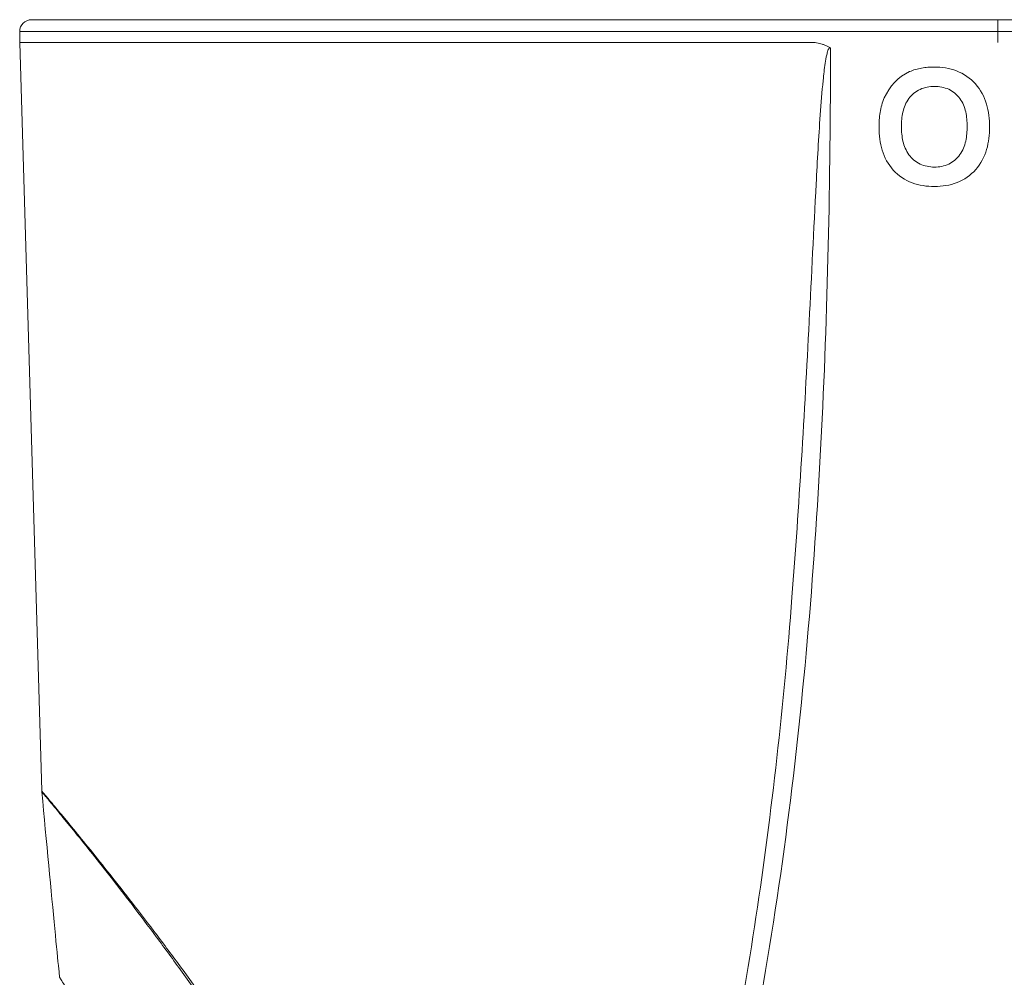
# Model space of a CAD drawing. Units: millimetres. Extents: x 5 to 415, y 5 to 292.
# Drawn here: x 152 to 173, y 151 to 171 of the extents above; entities that cross this region are included whole.
import ezdxf

# ---------------------------------------------------------------- set-up
doc = ezdxf.new("R2010")
doc.units = ezdxf.units.MM

msp = doc.modelspace()

# ---------------------------------------------------------------- linework, layer by layer
at = {"color": 7, "linetype": 'Continuous', "lineweight": 15}
for p, q in [((194.0386, 171.1579), (152.5587, 171.1579)), ((152.5886, 171.1561), (152.5587, 171.1579)), ((152.5886, 171.1561), (173.2987, 171.1561)), ((173.2987, 171.1561), (194.0087, 171.1561)), ((173.2987, 171.1561), (173.2987, 170.9066)), ((152.3237, 170.9066), (152.3237, 170.672)), ((173.2987, 170.9066), (152.3237, 170.9066)), ((173.2987, 170.672), (173.2987, 170.9066)), ((194.2737, 170.9066), (173.2987, 170.9066)), ((152.3237, 170.672), (152.7969, 154.6166))]:
    msp.add_line(p, q, dxfattribs=at)
msp.add_arc((152.5737, 170.9066), 0.25, 90, 180, dxfattribs=at)
for points, knots in [([(154.5808, 170.672), (153.8422, 170.672), (153.2754, 170.672), (152.5161, 170.672), (152.3237, 170.672), (152.3237, 170.672)], [0, 0, 0, 0, 0.5, 0.5, 1, 1, 1, 1]), ([(154.5808, 170.672), (155.2789, 170.672), (156.1304, 170.672), (158.0987, 170.672), (159.2154, 170.672), (160.4375, 170.672)], [0, 0, 0, 0, 0.5, 0.5, 1, 1, 1, 1]), ([(169.2987, 170.672), (167.692, 170.672), (166.1221, 170.672), (163.1413, 170.672), (161.7304, 170.672), (160.4375, 170.672)], [0, 0, 0, 0, 0.5, 0.5, 1, 1, 1, 1]), ([(169.2987, 170.672), (169.3181, 170.6715), (169.3572, 170.6706), (169.416, 170.663), (169.475, 170.651), (169.5344, 170.634), (169.594, 170.6122), (169.6541, 170.5858), (169.6932, 170.5647), (169.7132, 170.554)], [0, 0, 0, 0, 0.1342797, 0.270087, 0.4082687, 0.5496292, 0.69492, 0.8448334, 1, 1, 1, 1]), ([(169.7132, 170.554), (169.7116, 167.7224), (169.6543, 164.8926), (169.4339, 160.6521), (169.3376, 159.2384), (169.0895, 156.4243), (168.9375, 155.0229), (168.5663, 152.234), (168.347, 150.8465), (167.83, 148.088), (167.5322, 146.7171), (166.8496, 143.9942), (166.4648, 142.6423), (165.8197, 140.6299), (165.5929, 139.9605), (165.1195, 138.6336), (164.873, 137.9767), (164.1066, 136.0259), (163.5594, 134.7516), (162.4066, 132.2552), (161.8011, 131.033), (160.8612, 129.2384), (160.5421, 128.6456), (159.9018, 127.4844), (159.5801, 126.9148), (158.6143, 125.2395), (157.9696, 124.1671), (157.0191, 122.6317), (156.705, 122.1322), (156.2407, 121.4032), (156.0869, 121.1633), (155.7848, 120.6948), (155.6362, 120.4658), (155.1983, 119.7947), (154.9172, 119.3687), (154.3817, 118.5642), (154.1272, 118.1854), (153.6525, 117.4839), (153.4367, 117.1675), (153.0542, 116.6094), (152.8875, 116.3676), (152.6808, 116.0687), (152.6191, 115.9796), (152.5128, 115.8265), (152.4681, 115.7621), (152.3959, 115.6584), (152.3687, 115.6193), (152.3326, 115.5675), (152.3237, 115.5547), (152.3237, 115.5547)], [0, 0, 0, 0, 0.125, 0.125, 0.1875, 0.1875, 0.25, 0.25, 0.3125, 0.3125, 0.375, 0.375, 0.4375, 0.4375, 0.46875, 0.46875, 0.5, 0.5, 0.5625, 0.5625, 0.625, 0.625, 0.65625, 0.65625, 0.6875, 0.6875, 0.75, 0.75, 0.78125, 0.78125, 0.796875, 0.796875, 0.8125, 0.8125, 0.84375, 0.84375, 0.875, 0.875, 0.90625, 0.90625, 0.9375, 0.9375, 0.953125, 0.953125, 0.96875, 0.96875, 0.984375, 0.984375, 1, 1, 1, 1]), ([(168.8864, 158.7728), (169.0396, 160.7406), (169.1541, 162.7115), (169.3055, 165.669), (169.3521, 166.6551), (169.4307, 168.1337), (169.4579, 168.6265), (169.51, 169.3649), (169.529, 169.6109), (169.5667, 169.9789), (169.5806, 170.1015), (169.6084, 170.2843), (169.6186, 170.3451), (169.6393, 170.4351), (169.6469, 170.465), (169.6626, 170.5084), (169.6685, 170.5227), (169.6807, 170.5421), (169.6854, 170.5484), (169.698, 170.557), (169.7064, 170.5578), (169.7132, 170.554)], [0, 0, 0, 0, 0.5, 0.5, 0.75, 0.75, 0.875, 0.875, 0.9375, 0.9375, 0.96875, 0.96875, 0.984375, 0.984375, 0.9921875, 0.9921875, 0.9960938, 0.9960938, 0.9980469, 0.9980469, 1, 1, 1, 1]), ([(171.9353, 170.1428), (171.8901, 170.1423), (171.8449, 170.1414), (171.7999, 170.1376), (171.7552, 170.1339), (171.7107, 170.1282), (171.6666, 170.1205), (171.6223, 170.1128), (171.5785, 170.1024), (171.5353, 170.0901), (171.4921, 170.0778), (171.45, 170.0617), (171.4084, 170.0447)], [0, 0, 0, 0, 0.2509707, 0.2509707, 0.2509707, 0.4999415, 0.4999415, 0.4999415, 0.7498725, 0.7498725, 0.7498725, 1, 1, 1, 1]), ([(173.1247, 168.8573), (173.1216, 169.0233), (173.1065, 169.1902), (173.0114, 169.5071), (172.9318, 169.6571), (172.7112, 169.9023), (172.5716, 169.9992), (172.2624, 170.1198), (172.1001, 170.1387), (171.9353, 170.1428)], [0, 0, 0, 0, 0.25, 0.25, 0.5, 0.5, 0.75, 0.75, 1, 1, 1, 1]), ([(171.9413, 169.7262), (171.8885, 169.7248), (171.8362, 169.7207), (171.7335, 169.7018), (171.6824, 169.686), (171.5389, 169.6191), (171.4546, 169.5506), (171.3605, 169.4238), (171.3345, 169.3767), (171.2932, 169.2799), (171.2774, 169.2297), (171.2424, 169.0744), (171.2353, 168.9684), (171.2336, 168.8623)], [0, 0, 0, 0, 0.125, 0.125, 0.25, 0.25, 0.5, 0.5, 0.625, 0.625, 0.75, 0.75, 1, 1, 1, 1]), ([(172.6439, 168.8693), (172.6423, 168.9742), (172.6353, 169.0785), (172.5905, 169.283), (172.5514, 169.3829), (172.4574, 169.5101), (172.4215, 169.5478), (172.3405, 169.6141), (172.2953, 169.6425), (172.2007, 169.6863), (172.1497, 169.7012), (172.0463, 169.7204), (171.994, 169.7248), (171.9413, 169.7262)], [0, 0, 0, 0, 0.25, 0.25, 0.5, 0.5, 0.625, 0.625, 0.75, 0.75, 0.875, 0.875, 1, 1, 1, 1]), ([(170.8646, 169.4813), (170.8239, 169.3815), (170.7944, 169.2763), (170.7768, 169.1699), (170.768, 169.1164), (170.7624, 169.0624), (170.7584, 169.0083), (170.7544, 168.9542), (170.7532, 168.9), (170.7529, 168.8458)], [0, 0, 0, 0, 0.4999183, 0.4999183, 0.4999183, 0.7500043, 0.7500043, 0.7500043, 1, 1, 1, 1]), ([(170.7529, 168.8458), (170.7559, 168.6808), (170.7712, 168.5148), (170.869, 168.2015), (170.9487, 168.053), (171.1701, 167.8124), (171.3086, 167.7178), (171.617, 167.6014), (171.7783, 167.5828), (171.9423, 167.5787)], [0, 0, 0, 0, 0.25, 0.25, 0.5, 0.5, 0.75, 0.75, 1, 1, 1, 1]), ([(171.2336, 168.8623), (171.2351, 168.7567), (171.243, 168.6521), (171.2904, 168.4469), (171.3307, 168.3474), (171.4261, 168.2202), (171.462, 168.182), (171.5423, 168.1145), (171.5873, 168.085), (171.7288, 168.0172), (171.8352, 167.9984), (171.9413, 167.9954)], [0, 0, 0, 0, 0.25, 0.25, 0.5, 0.5, 0.625, 0.625, 0.75, 0.75, 1, 1, 1, 1]), ([(171.9413, 167.9954), (171.9942, 167.9969), (172.0466, 168.0019), (172.1493, 168.0227), (172.2006, 168.0389), (172.3429, 168.1086), (172.4258, 168.179), (172.5184, 168.3075), (172.5441, 168.3547), (172.5846, 168.4518), (172.5999, 168.5023), (172.6345, 168.6576), (172.6425, 168.7633), (172.6439, 168.8693)], [0, 0, 0, 0, 0.125, 0.125, 0.25, 0.25, 0.5, 0.5, 0.625, 0.625, 0.75, 0.75, 1, 1, 1, 1]), ([(171.9423, 167.5787), (172.1071, 167.5829), (172.2736, 167.6033), (172.5782, 167.7229), (172.7162, 167.8202), (172.9359, 168.0661), (173.0129, 168.2158), (173.1079, 168.5303), (173.1217, 168.6929), (173.1247, 168.8573)], [0, 0, 0, 0, 0.25, 0.25, 0.5, 0.5, 0.75, 0.75, 1, 1, 1, 1]), ([(152.4102, 115.8359), (152.4102, 115.8359), (152.4345, 115.8715), (152.5329, 116.0164), (152.6061, 116.1241), (152.7492, 116.3357), (152.8025, 116.4145), (152.9184, 116.5863), (152.9811, 116.6795), (153.1828, 116.9794), (153.335, 117.2066), (153.5869, 117.5846), (153.6748, 117.7168), (153.858, 117.9932), (153.9536, 118.1378), (154.2484, 118.5852), (154.4557, 118.9017), (155.1039, 119.8994), (155.5712, 120.6283), (156.1853, 121.6074), (156.3096, 121.8067), (156.5592, 122.2088), (156.6847, 122.4122), (157.063, 123.0286), (157.3175, 123.4482), (158.0852, 124.7308), (158.6025, 125.6177), (159.3773, 126.9922), (159.6354, 127.4578), (160.1496, 128.4036), (160.4061, 128.8843), (161.1683, 130.3443), (161.6633, 131.3346), (163.0958, 134.3562), (163.9798, 136.4384), (164.9584, 139.1269), (165.148, 139.6694), (165.5134, 140.7605), (165.6887, 141.3078), (166.1923, 142.9549), (166.4985, 144.06), (167.3308, 147.3942), (167.7702, 149.6429), (168.4579, 154.1806), (168.7071, 156.4695), (168.8864, 158.7728)], [0, 0, 0, 0, 0.03125, 0.03125, 0.0625, 0.0625, 0.078125, 0.078125, 0.09375, 0.09375, 0.125, 0.125, 0.140625, 0.140625, 0.15625, 0.15625, 0.1875, 0.1875, 0.25, 0.25, 0.265625, 0.265625, 0.28125, 0.28125, 0.3125, 0.3125, 0.375, 0.375, 0.40625, 0.40625, 0.4375, 0.4375, 0.5, 0.5, 0.625, 0.625, 0.65625, 0.65625, 0.6875, 0.6875, 0.75, 0.75, 0.875, 0.875, 1, 1, 1, 1]), ([(152.7969, 154.6166), (152.7968, 154.6199), (152.7968, 154.6225), (152.797, 154.626), (152.7971, 154.6271), (152.7977, 154.6287), (152.7984, 154.6274), (152.8013, 154.6197), (152.8043, 154.6094), (152.8156, 154.5862), (152.8264, 154.5802), (152.8556, 154.5493), (152.874, 154.525), (152.9177, 154.4711), (152.9431, 154.4413), (153.0302, 154.338), (153.1029, 154.2504), (153.2729, 154.0453), (153.3704, 153.9272), (153.6971, 153.5276), (153.9607, 153.2031), (154.4155, 152.6307), (154.5766, 152.4259), (154.9124, 151.9927), (155.0876, 151.7636), (155.4505, 151.2825), (155.6375, 151.0313), (156.0205, 150.5075), (156.2162, 150.2351), (156.8073, 149.3942), (157.2091, 148.7998), (157.8088, 147.8532), (158.0081, 147.5283), (158.4036, 146.8599), (158.6001, 146.5167), (158.9863, 145.8086), (159.1741, 145.4445), (159.5333, 144.6985), (159.706, 144.317), (159.8783, 143.9331)], [0, 0, 0, 0, 0.0039062, 0.0039062, 0.0078125, 0.0078125, 0.015625, 0.015625, 0.03125, 0.03125, 0.0625, 0.0625, 0.09375, 0.09375, 0.125, 0.125, 0.1875, 0.1875, 0.25, 0.25, 0.375, 0.375, 0.4375, 0.4375, 0.5, 0.5, 0.5625, 0.5625, 0.625, 0.625, 0.75, 0.75, 0.8125, 0.8125, 0.875, 0.875, 0.9375, 0.9375, 1, 1, 1, 1]), ([(152.7979, 154.6006), (152.7976, 154.6044), (152.7973, 154.6082), (152.7971, 154.612), (152.7971, 154.6136), (152.797, 154.6151), (152.7969, 154.6166)], [0, 0, 0, 0, 0.000022929426, 0.000022929426, 0.000022929426, 0.000032177229, 0.000032177229, 0.000032177229, 0.000032177229]), ([(159.8149, 143.8639), (159.6454, 144.2479), (159.4748, 144.6307), (159.1202, 145.3778), (158.9346, 145.7426), (158.5529, 146.4527), (158.3587, 146.7973), (157.9676, 147.4686), (157.7704, 147.795), (157.177, 148.7466), (156.7791, 149.3447), (156.1932, 150.1911), (155.9991, 150.4654), (155.6193, 150.9926), (155.4338, 151.2454), (155.0736, 151.7297), (154.8998, 151.9602), (154.5664, 152.3962), (154.4064, 152.6023), (153.9547, 153.1781), (153.6928, 153.5045), (153.3681, 153.9066), (153.2713, 154.0254), (153.1022, 154.2318), (153.0299, 154.32), (152.9433, 154.4241), (152.918, 154.4541), (152.8745, 154.5084), (152.8563, 154.5329), (152.8273, 154.564), (152.8165, 154.5701), (152.8052, 154.5935), (152.8023, 154.6038), (152.7994, 154.6116), (152.7987, 154.6129), (152.7981, 154.6113), (152.7979, 154.6102), (152.7978, 154.6065), (152.7978, 154.6039), (152.7979, 154.6006)], [0, 0, 0, 0, 0.0625, 0.0625, 0.125, 0.125, 0.1875, 0.1875, 0.25, 0.25, 0.375, 0.375, 0.4375, 0.4375, 0.5, 0.5, 0.5625, 0.5625, 0.625, 0.625, 0.75, 0.75, 0.8125, 0.8125, 0.875, 0.875, 0.90625, 0.90625, 0.9375, 0.9375, 0.96875, 0.96875, 0.984375, 0.984375, 0.9921875, 0.9921875, 0.9960938, 0.9960938, 1, 1, 1, 1]), ([(152.7979, 154.6006), (152.8977, 153.5295), (153.0541, 151.8733), (153.1526, 150.8768), (153.175, 150.6641), (153.1799, 150.6197)], [0.15635363, 0.15635363, 0.15635363, 0.15635363, 0.65510976, 0.90510976, 0.99875612, 0.99875612, 0.99875612, 0.99875612]), ([(153.1799, 150.6197), (153.1801, 150.6197), (153.1817, 150.6169), (153.1886, 150.6056), (153.1939, 150.5972), (153.2148, 150.5639), (153.2353, 150.5309), (153.2896, 150.4441), (153.3231, 150.3907), (153.4016, 150.265), (153.4467, 150.1926), (153.5482, 150.0276), (153.6047, 149.9349), (153.7295, 149.7282), (153.7983, 149.6134), (154.0191, 149.2437), (154.1855, 148.9636), (154.4637, 148.4955), (154.5612, 148.3314), (154.7662, 147.9867), (154.8724, 147.8082), (155.1999, 147.258), (155.4307, 146.8705), (155.9177, 146.0527), (156.175, 145.6208), (156.5635, 144.9679), (156.6938, 144.7489), (156.8902, 144.4185), (156.9558, 144.308), (157.0875, 144.0864), (157.1539, 143.9746), (157.2197, 143.8639)], [0, 0, 0, 0, 0.03125, 0.03125, 0.0625, 0.0625, 0.125, 0.125, 0.1875, 0.1875, 0.25, 0.25, 0.3125, 0.3125, 0.375, 0.375, 0.5, 0.5, 0.5625, 0.5625, 0.625, 0.625, 0.75, 0.75, 0.875, 0.875, 0.9375, 0.9375, 0.96875, 0.96875, 1, 1, 1, 1])]:
    msp.add_open_spline(points, degree=3, knots=knots, dxfattribs=at)
msp.add_open_spline([(171.4084, 170.0447), (171.1636, 169.9324), (170.9783, 169.7242), (170.8646, 169.4813)], degree=3, dxfattribs=at)

doc.saveas('drawing.dxf')
